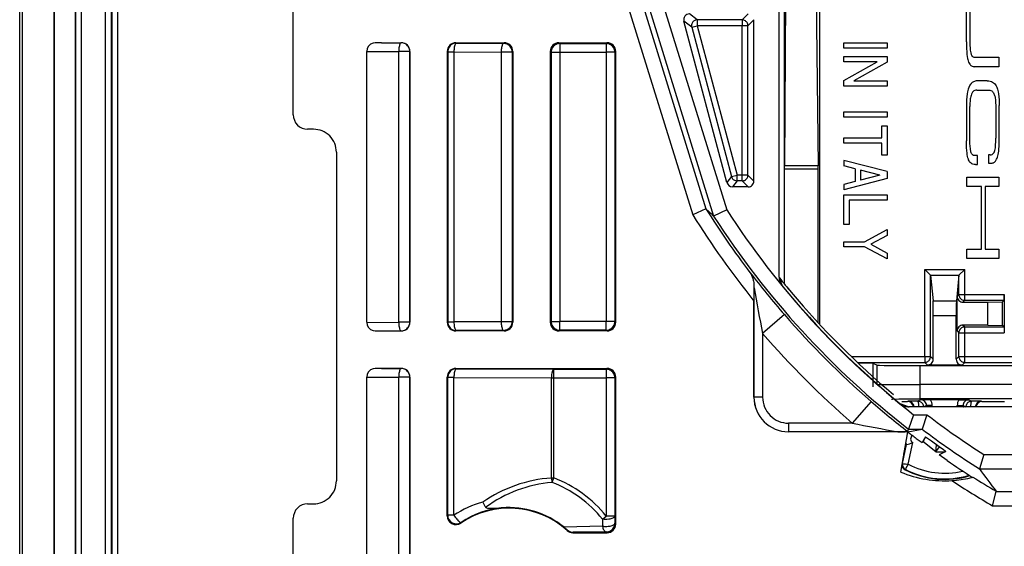
# Model space of a CAD drawing. Extents: x 0 to 420, y 0 to 297.
# Drawn here: x 294 to 328, y 94 to 112 of the extents above; entities that cross this region are included whole.
import ezdxf

# ---------------------------------------------------------------- set-up
doc = ezdxf.new("R2010")
doc.units = 0
doc.layers.get('0').update_dxf_attribs({"linetype": 'CONTINUOUS'})

msp = doc.modelspace()

# ---------------------------------------------------------------- linework, layer by layer
at = {"color": 7}
for p, q in [((294.261353, 75.161705), (294.261353, 167.161713)), ((294.361359, 75.161705), (294.361359, 167.161713)), ((295.461365, 76.370468), (295.461365, 165.952942)), ((295.467651, 76.370468), (295.467651, 165.952942)), ((297.459625, 164.963501), (297.459625, 77.359901)), ((297.659607, 164.963501), (297.659607, 77.359901)), ((322.033112, 140.923126), (322.033112, 101.400276)), ((320.81134, 139.522614), (320.81134, 102.800804)), ((320.62915, 139.273651), (320.62915, 103.049751)), ((296.200012, 77.102829), (296.200012, 117.10881)), ((296.209625, 77.109863), (296.209625, 116.914536)), ((296.409607, 77.109863), (296.409607, 116.879578)), ((297.232544, 116.879578), (297.232544, 77.332817)), ((297.432556, 116.914536), (297.432556, 77.332817)), ((303.761353, 108.661629), (303.761353, 114.661781)), ((320.868652, 114.811447), (320.822754, 106.886963)), ((321.893982, 114.811447), (321.985779, 106.886963)), ((315.220703, 112.970352), (317.63446, 105.191734)), ((315.79541, 112.805046), (318.092712, 105.401779)), ((316.039856, 112.624954), (318.35968, 105.149132)), ((316.517334, 112.773117), (318.816864, 105.362625)), ((317.792084, 111.953934), (317.521637, 112.161705)), ((319.353607, 111.953934), (319.561401, 112.161705)), ((327.137207, 111.190231), (327.137207, 112.301773)), ((327.260956, 112.311783), (327.260956, 111.180275)), ((318.821777, 106.31015), (317.32843, 111.91021)), ((317.598877, 111.702438), (317.32843, 111.91021)), ((319.353607, 111.953934), (317.792084, 111.953934)), ((317.792084, 111.953934), (317.792084, 111.75396)), ((319.353607, 111.953934), (319.353607, 111.75396)), ((319.553589, 111.75396), (319.761353, 111.961731)), ((319.761353, 106.361679), (319.761353, 111.961731)), ((317.598877, 111.702438), (317.792084, 111.75396)), ((317.598877, 111.702438), (318.981384, 106.517929)), ((317.792084, 111.75396), (319.174622, 106.56945)), ((319.353607, 111.75396), (317.792084, 111.75396)), ((319.553589, 111.75396), (319.353607, 111.75396)), ((319.353607, 106.56945), (319.353607, 111.75396)), ((319.553589, 106.56945), (319.553589, 111.75396)), ((306.82132, 111.161705), (307.511414, 111.161705)), ((306.82132, 111.161705), (307.507996, 111.158295)), ((307.511414, 111.161705), (307.507996, 111.158295)), ((309.411316, 111.161705), (311.086395, 111.161705)), ((309.411316, 111.161705), (309.424255, 111.148773)), ((309.424255, 111.148773), (311.065308, 111.14061)), ((311.086395, 111.161705), (311.065308, 111.14061)), ((312.986298, 111.161705), (314.661407, 111.161705)), ((312.986298, 111.161705), (313.016083, 111.131943)), ((313.016083, 111.131943), (314.631622, 111.131943)), ((313.016083, 111.131943), (313.016083, 110.831985)), ((314.661407, 111.161705), (314.631622, 111.131943)), ((314.631622, 111.131943), (314.631622, 110.831985)), ((322.886353, 110.979492), (322.886353, 111.1595)), ((322.886353, 111.1595), (324.386353, 111.1595)), ((324.386353, 111.1595), (324.386353, 110.979492)), ((306.31134, 101.461655), (306.31134, 110.861755)), ((306.31134, 110.861755), (306.314178, 110.858917)), ((306.314178, 110.859329), (306.314209, 110.863861)), ((306.314178, 101.464493), (306.314178, 110.858917)), ((306.314209, 110.863861), (307.425842, 110.858337)), ((307.807922, 110.858337), (307.425842, 110.858337)), ((307.425842, 101.465073), (307.425842, 110.858337)), ((307.81134, 110.861755), (307.807922, 110.858337)), ((307.807922, 101.465073), (307.807922, 110.858337)), ((307.81134, 110.861755), (307.81134, 101.461655)), ((309.111359, 110.861755), (309.111359, 101.461655)), ((309.111359, 110.861755), (309.124298, 110.848816)), ((309.124298, 110.848816), (309.124298, 101.474594)), ((309.124298, 110.848816), (309.342102, 110.848816)), ((309.342102, 110.848816), (310.983154, 110.840652)), ((309.342102, 110.848816), (309.342102, 101.474594)), ((311.365265, 110.840652), (310.983154, 110.840652)), ((310.983154, 110.840652), (310.983154, 101.48275)), ((311.386353, 110.861755), (311.365265, 110.840652)), ((311.365265, 110.840652), (311.365265, 101.48275)), ((311.386353, 110.861755), (311.386353, 101.461655)), ((312.68634, 110.861755), (312.68634, 101.461655)), ((312.68634, 110.861755), (312.716125, 110.831985)), ((312.716125, 110.831985), (312.716125, 101.491425)), ((312.716125, 110.831985), (313.016083, 110.831985)), ((313.016083, 110.831985), (314.631622, 110.831985)), ((313.016083, 110.831985), (313.016083, 101.491425)), ((314.93158, 110.831985), (314.631622, 110.831985)), ((314.631622, 110.831985), (314.631622, 101.491425)), ((314.961365, 110.861755), (314.93158, 110.831985)), ((314.93158, 110.831985), (314.93158, 101.491425)), ((314.961365, 101.461655), (314.961365, 110.861755)), ((324.386353, 110.979492), (322.886353, 110.979492)), ((322.886353, 110.499496), (322.886353, 110.679497)), ((322.886353, 110.679497), (324.386353, 110.679497)), ((322.886353, 109.852646), (324.041443, 110.499496)), ((324.041443, 110.499496), (322.886353, 110.499496)), ((324.386353, 110.486343), (323.231262, 109.839493)), ((324.386353, 110.679497), (324.386353, 110.486343)), ((327.432495, 110.65773), (328.269104, 110.65773)), ((328.269104, 110.65773), (328.269104, 110.331581)), ((328.269104, 110.331581), (327.431, 110.331581)), ((322.886353, 109.6595), (322.886353, 109.852646)), ((323.231262, 109.839493), (324.386353, 109.839493)), ((324.386353, 109.839493), (324.386353, 109.6595)), ((327.862427, 109.844757), (327.556244, 109.844757)), ((324.386353, 109.6595), (322.886353, 109.6595)), ((327.499023, 109.518562), (327.910675, 109.518562)), ((322.886353, 108.579498), (322.886353, 108.759491)), ((322.886353, 108.759491), (324.386353, 108.759491)), ((324.386353, 108.759491), (324.386353, 108.579498)), ((327.137207, 109.009422), (327.137207, 107.754669)), ((327.260956, 107.810501), (327.260956, 108.953598)), ((328.157715, 108.972946), (328.157715, 107.856232)), ((328.281433, 107.737991), (328.281433, 108.986061)), ((324.386353, 108.579498), (322.886353, 108.579498)), ((304.461365, 108.161705), (304.261292, 108.161705)), ((324.20636, 107.859497), (324.20636, 108.279495)), ((324.20636, 108.279495), (324.386353, 108.279495)), ((324.386353, 108.279495), (324.386353, 107.259491)), ((322.886353, 107.859497), (324.20636, 107.859497)), ((322.886353, 107.679497), (322.886353, 107.859497)), ((324.20636, 107.679497), (322.886353, 107.679497)), ((324.20636, 107.259491), (324.20636, 107.679497)), ((305.261353, 107.36171), (305.261353, 95.9617)), ((322.886353, 107.079498), (322.886353, 106.893509)), ((324.386353, 106.689499), (322.886353, 107.079498)), ((324.386353, 107.259491), (324.20636, 107.259491)), ((327.52536, 107.245468), (327.45575, 107.245468)), ((327.52536, 106.939346), (327.52536, 107.245468)), ((327.907227, 107.268768), (327.907227, 106.98262)), ((327.961609, 107.268768), (327.907257, 107.268768)), ((320.822479, 106.776382), (320.822754, 106.886963)), ((321.986359, 106.776382), (320.822479, 106.776382)), ((320.822479, 102.78714), (320.822479, 106.776382)), ((321.985779, 106.886963), (320.822754, 106.886963)), ((321.986359, 106.776382), (321.985779, 106.886963)), ((321.986359, 101.450623), (321.986359, 106.776382)), ((323.276367, 106.792114), (322.886353, 106.893509)), ((323.276367, 106.792114), (323.276367, 106.346878)), ((324.132568, 106.569496), (323.45636, 106.745316)), ((323.45636, 106.745316), (323.45636, 106.393677)), ((324.386353, 106.689499), (324.386353, 106.449493)), ((327.449524, 106.939346), (327.52533, 106.939346)), ((327.907227, 106.982613), (327.969147, 106.982613)), ((318.981384, 106.517929), (318.821777, 106.31015)), ((318.981384, 106.517929), (319.174622, 106.56945)), ((319.174622, 106.369476), (319.014984, 106.161705)), ((319.174622, 106.369476), (319.174622, 106.56945)), ((319.353607, 106.56945), (319.174622, 106.56945)), ((319.353607, 106.369476), (319.174622, 106.369476)), ((319.553589, 106.56945), (319.353607, 106.56945)), ((319.353607, 106.369476), (319.353607, 106.56945)), ((319.353607, 106.369476), (319.561401, 106.161705)), ((319.553589, 106.56945), (319.761353, 106.361679)), ((324.386353, 106.449493), (322.886353, 106.059494)), ((323.276367, 106.346878), (322.886353, 106.245483)), ((324.132568, 106.569496), (323.45636, 106.393677)), ((327.149567, 106.176498), (327.149567, 106.50264)), ((327.149567, 106.50264), (328.269104, 106.50264)), ((328.269104, 106.50264), (328.269104, 106.176498)), ((319.561401, 106.161705), (319.014984, 106.161705)), ((322.886353, 106.245483), (322.886353, 106.059494)), ((327.664459, 106.176498), (327.149567, 106.176498)), ((327.664459, 103.999893), (327.664459, 106.176498)), ((328.269104, 106.176498), (327.788147, 106.176498)), ((327.788147, 106.176498), (327.788147, 103.999893)), ((322.886353, 104.859497), (322.886353, 105.879501)), ((322.886353, 105.879501), (324.386353, 105.879501)), ((324.386353, 105.699493), (323.066345, 105.699493)), ((323.066345, 105.699493), (323.066345, 104.859497)), ((324.386353, 105.879501), (324.386353, 105.699493)), ((318.092316, 105.401581), (317.63446, 105.191734)), ((318.816864, 105.362625), (318.360077, 105.149376)), ((323.066345, 104.859497), (322.886353, 104.859497)), ((323.601135, 104.259491), (324.386353, 104.679497)), ((324.386353, 104.679497), (324.386353, 104.475365)), ((324.386353, 104.475365), (323.814514, 104.169495)), ((322.886353, 104.079498), (322.886353, 104.259491)), ((322.886353, 104.259491), (323.601135, 104.259491)), ((323.601135, 104.079498), (322.886353, 104.079498)), ((324.386353, 103.6595), (323.601135, 104.079498)), ((323.814514, 104.169495), (324.386353, 103.863632)), ((327.149567, 103.673744), (327.149567, 103.999893)), ((327.149567, 103.999893), (327.664459, 103.999893)), ((327.788147, 103.999893), (328.269104, 103.999893)), ((328.269104, 103.999893), (328.269104, 103.673744)), ((324.386353, 103.863632), (324.386353, 103.6595)), ((328.269104, 103.673744), (327.149567, 103.673744)), ((325.693176, 103.29641), (327.079529, 103.29641)), ((325.693176, 100.272545), (325.693176, 103.29641)), ((325.892426, 103.097168), (325.693176, 103.29641)), ((326.88028, 103.097168), (327.079529, 103.29641)), ((327.079529, 102.424332), (327.079529, 103.29641)), ((320.629639, 103.027771), (320.642822, 103.010475)), ((320.629639, 103.027748), (320.641785, 103.011726)), ((320.641785, 103.011726), (320.74231, 102.732887)), ((325.892426, 103.097168), (326.88028, 103.097168)), ((325.893005, 103.096252), (325.892517, 103.097061)), ((325.893188, 100.272545), (325.893188, 103.095795)), ((325.893188, 103.095795), (325.982361, 102.201637)), ((326.879517, 103.095795), (326.790344, 102.201637)), ((326.879517, 102.424332), (326.879517, 103.095795)), ((326.8797, 103.096252), (326.880188, 103.097061)), ((319.762146, 102.662254), (319.761353, 102.200493)), ((319.761963, 102.686668), (319.762146, 102.662254)), ((319.761963, 102.686668), (319.762238, 102.662292)), ((319.762238, 102.662292), (319.762238, 98.86171)), ((326.816895, 102.361694), (326.879517, 102.424332)), ((326.816895, 102.161705), (326.816895, 102.361694)), ((326.879517, 102.424332), (327.079529, 102.424332)), ((327.079529, 102.424332), (328.450714, 102.424332)), ((327.079529, 102.224335), (327.079529, 102.424332)), ((328.449066, 102.224808), (328.450714, 102.424332)), ((328.450714, 102.424332), (328.450714, 101.099083)), ((319.761353, 98.86171), (319.761353, 102.200493)), ((325.982361, 102.201637), (326.790344, 102.201637)), ((326.816895, 101.161713), (326.816895, 102.161705)), ((327.016907, 102.161705), (327.079529, 102.224335)), ((327.016907, 102.161705), (327.886353, 102.161705)), ((327.079529, 102.224335), (328.448975, 102.224335)), ((327.886353, 102.161705), (328.395081, 102.170433)), ((327.886353, 101.36171), (327.886353, 102.161705)), ((328.448975, 102.224335), (328.395081, 102.170433)), ((328.395081, 101.352982), (328.395081, 102.170433)), ((320.818176, 101.727898), (320.062225, 101.073318)), ((325.986359, 101.703537), (326.786346, 101.703537)), ((325.986359, 100.179367), (325.986359, 101.703537)), ((326.786346, 100.179367), (326.786346, 101.703537)), ((306.31134, 101.461655), (306.314178, 101.464493)), ((306.314178, 101.464081), (306.314209, 101.459549)), ((306.314209, 101.459549), (307.425842, 101.465073)), ((307.807922, 101.465073), (307.425842, 101.465073)), ((307.81134, 101.461655), (307.807922, 101.465073)), ((309.111359, 101.461655), (309.124298, 101.474594)), ((309.124298, 101.474594), (309.342102, 101.474594)), ((310.983154, 101.48275), (309.342102, 101.474594)), ((311.365265, 101.48275), (310.983154, 101.48275)), ((311.386353, 101.461655), (311.365265, 101.48275)), ((312.68634, 101.461655), (312.716125, 101.491425)), ((312.716125, 101.491425), (313.016083, 101.491425)), ((313.016083, 101.191467), (313.016083, 101.491425)), ((314.631622, 101.491425), (313.016083, 101.491425)), ((314.631622, 101.191467), (314.631622, 101.491425)), ((314.93158, 101.491425), (314.631622, 101.491425)), ((314.961365, 101.461655), (314.93158, 101.491425)), ((327.886353, 101.36171), (327.016907, 101.36171)), ((327.016907, 101.36171), (327.079529, 101.299072)), ((327.079529, 101.299072), (328.448975, 101.299072)), ((327.079529, 101.099083), (327.079529, 101.299072)), ((327.886353, 101.36171), (328.395081, 101.352982)), ((328.448975, 101.299072), (328.395081, 101.352982)), ((328.449066, 101.298599), (328.450714, 101.099083)), ((306.82132, 101.161705), (307.507996, 101.165115)), ((306.82132, 101.161705), (307.511414, 101.161705)), ((307.511414, 101.161705), (307.507996, 101.165115)), ((309.411316, 101.161705), (309.424255, 101.174644)), ((311.086395, 101.161705), (309.411316, 101.161705)), ((311.065308, 101.1828), (309.424255, 101.174644)), ((311.086395, 101.161705), (311.065308, 101.1828)), ((312.986298, 101.161705), (313.016083, 101.191467)), ((314.661407, 101.161705), (312.986298, 101.161705)), ((314.631622, 101.191467), (313.016083, 101.191467)), ((314.661407, 101.161705), (314.631622, 101.191467)), ((320.062225, 101.073318), (320.062225, 98.86171)), ((326.816895, 101.161713), (326.879517, 101.099083)), ((326.879517, 100.272545), (326.879517, 101.099083)), ((326.879517, 101.099083), (327.079529, 101.099083)), ((327.079529, 100.272545), (327.079529, 101.099083)), ((327.079529, 101.099083), (328.450714, 101.099083)), ((323.141815, 100.272545), (325.693176, 100.272545)), ((325.693176, 100.272545), (325.693176, 100.072556)), ((325.693176, 100.272545), (325.893188, 100.272545)), ((325.986359, 100.179367), (325.893188, 100.272545)), ((326.879517, 100.272545), (326.786346, 100.179367)), ((326.879517, 100.272545), (327.079529, 100.272545)), ((327.079529, 100.272545), (330.539642, 100.272545)), ((327.079529, 100.072556), (327.079529, 100.272545)), ((307.511414, 99.86171), (306.82132, 99.86171)), ((306.82132, 99.86171), (307.507996, 99.858292)), ((307.511414, 99.86171), (307.507996, 99.858292)), ((309.411316, 99.86171), (314.661407, 99.86171)), ((309.411316, 99.86171), (309.424255, 99.84877)), ((309.424255, 99.84877), (312.810211, 99.83194)), ((314.661407, 99.86171), (314.631622, 99.83194)), ((323.351562, 100.072556), (325.693176, 100.072556)), ((323.39502, 100.049194), (323.376343, 100.049194)), ((323.39502, 100.049194), (323.39502, 100.031616)), ((323.894928, 100.044907), (324.035614, 99.974564)), ((323.894928, 100.044907), (323.894928, 99.227066)), ((324.035614, 99.297401), (324.035614, 99.974564)), ((325.5354, 99.9617), (330.375763, 99.9617)), ((325.5354, 99.305977), (325.5354, 99.9617)), ((325.786377, 99.979378), (325.693176, 100.072556)), ((326.986328, 99.979378), (325.786377, 99.979378)), ((327.079529, 100.072556), (326.986328, 99.979378)), ((327.079529, 100.072556), (330.539642, 100.072556)), ((306.31134, 91.036659), (306.31134, 99.561752)), ((306.31134, 99.561752), (306.314178, 99.558914)), ((306.314178, 99.559326), (306.314209, 99.563858)), ((306.314178, 91.03949), (306.314178, 99.558914)), ((306.314209, 99.563858), (307.425842, 99.558334)), ((307.425842, 91.04007), (307.425842, 99.558334)), ((307.807922, 99.558334), (307.425842, 99.558334)), ((307.81134, 99.561752), (307.807922, 99.558334)), ((307.807922, 91.04007), (307.807922, 99.558334)), ((307.81134, 99.561752), (307.81134, 91.036659)), ((309.111359, 94.744293), (309.111359, 99.561752)), ((309.111359, 99.561752), (309.124298, 99.548813)), ((309.124298, 94.76857), (309.124298, 99.548813)), ((309.342102, 99.548813), (309.124298, 99.548813)), ((309.342102, 99.548813), (312.728058, 99.531982)), ((309.342102, 94.76857), (309.342102, 99.548813)), ((312.728058, 99.531982), (312.810211, 99.531982)), ((312.728058, 96.059967), (312.728058, 99.531982)), ((312.810211, 99.83194), (314.631622, 99.83194)), ((312.810211, 99.531982), (312.810211, 99.83194)), ((312.810211, 99.531982), (314.631622, 99.531982)), ((312.810211, 96.059967), (312.810211, 99.531982)), ((314.631622, 99.83194), (314.631622, 99.531982)), ((314.93158, 99.531982), (314.631622, 99.531982)), ((314.631622, 99.531982), (314.631622, 94.737244)), ((314.961365, 99.561752), (314.93158, 99.531982)), ((314.93158, 99.531982), (314.93158, 94.737244)), ((314.961365, 94.461655), (314.961365, 99.561752)), ((330.375763, 99.305977), (325.5354, 99.305977)), ((325.5354, 98.805992), (325.5354, 99.305977)), ((320.062225, 98.86171), (319.762238, 98.86171)), ((323.827545, 98.718536), (323.172974, 97.962585)), ((324.83252, 98.642647), (325.111389, 98.542145)), ((324.900452, 98.7117), (325.098999, 98.7117)), ((325.118073, 98.720261), (325.098846, 98.7117)), ((325.110107, 98.543152), (325.127411, 98.530014)), ((325.111389, 98.542145), (325.12738, 98.529999)), ((361.373291, 98.529518), (325.149414, 98.529518)), ((325.55188, 98.77346), (325.452209, 98.723633)), ((330.375763, 98.805992), (325.5354, 98.805992)), ((325.897278, 98.775192), (325.55188, 98.77346)), ((325.751892, 98.573502), (325.66391, 98.52951)), ((325.730896, 98.534386), (325.721161, 98.529518)), ((325.731079, 98.530441), (325.730896, 98.534386)), ((325.951874, 98.573502), (325.751892, 98.573502)), ((325.751892, 98.529518), (325.751892, 98.573502)), ((326.875427, 98.775192), (325.897278, 98.775192)), ((325.951874, 98.529518), (325.951874, 98.573502)), ((326.820831, 98.529518), (326.820831, 98.573502)), ((326.820831, 98.573502), (327.020813, 98.573502)), ((326.875427, 98.775192), (327.220825, 98.77346)), ((327.020813, 98.573502), (327.108795, 98.52951)), ((327.020813, 98.529518), (327.020813, 98.573502)), ((327.041626, 98.530441), (327.041809, 98.534386)), ((327.041809, 98.534386), (327.051544, 98.529518)), ((327.220825, 98.77346), (327.320496, 98.723633)), ((327.654633, 98.720261), (327.673859, 98.7117)), ((327.673706, 98.7117), (328.459991, 98.7117)), ((325.303864, 98.255974), (325.13208, 97.755997)), ((325.303864, 98.255974), (325.766602, 98.255974)), ((325.766602, 98.255974), (325.598389, 97.756279)), ((320.961365, 97.962585), (320.961365, 97.662598)), ((323.172974, 97.962585), (320.961365, 97.962585)), ((324.761932, 97.662598), (320.961365, 97.662598)), ((325.099854, 97.661705), (320.961365, 97.661705)), ((324.861359, 96.263817), (325.102844, 97.659393)), ((325.100159, 97.661758), (325.103363, 97.662369)), ((325.102264, 97.668747), (325.13208, 97.755997)), ((325.104553, 97.662598), (325.598022, 97.755997)), ((325.13208, 97.755997), (325.598022, 97.755997)), ((325.714813, 97.487183), (325.602417, 97.290604)), ((325.723419, 97.481201), (325.714813, 97.487183)), ((324.919678, 96.562103), (325.05603, 97.225296)), ((324.970032, 96.891876), (325.037903, 97.221947)), ((325.037903, 97.221947), (325.05603, 97.225296)), ((325.118164, 96.534508), (325.27301, 97.287781)), ((325.398865, 97.43364), (325.602417, 97.290604)), ((326.082214, 96.965164), (325.625305, 97.330673)), ((326.097565, 97.208916), (326.036346, 97.257904)), ((326.082214, 96.965164), (326.097534, 97.208481)), ((326.082214, 96.965164), (326.203644, 97.138268)), ((326.082214, 96.965164), (326.398224, 96.965164)), ((326.418976, 96.975227), (326.192352, 96.865257)), ((326.473267, 96.661705), (326.192352, 96.865257)), ((327.739746, 96.875504), (327.594727, 96.376915)), ((327.739746, 96.875504), (358.782959, 96.875504)), ((324.919678, 96.562103), (324.913208, 96.563438)), ((325.01474, 96.362839), (325.006897, 96.347672)), ((327.593964, 96.376915), (358.928741, 96.376915)), ((327.594269, 96.37648), (327.594879, 96.375626)), ((312.728058, 96.059967), (312.810211, 96.059967)), ((312.750732, 95.904541), (312.810211, 96.059967)), ((328.040222, 95.0979), (328.175781, 95.596497)), ((328.175598, 95.597572), (328.176208, 95.59671)), ((328.176575, 95.596497), (328.98584, 95.596497)), ((304.261292, 95.161705), (304.461365, 95.161705)), ((328.040222, 95.0979), (328.993896, 95.0979)), ((309.124298, 94.76857), (309.111359, 94.744293)), ((309.342102, 94.76857), (309.124298, 94.76857)), ((314.502228, 94.632599), (314.631622, 94.737244)), ((314.93158, 94.737244), (314.631622, 94.737244)), ((314.93158, 94.737244), (314.93335, 94.489685)), ((303.761353, 88.661705), (303.761353, 94.661781)), ((309.590576, 94.518951), (309.579468, 94.495911)), ((314.499268, 94.391144), (313.1745, 94.349297)), ((314.502258, 94.632599), (314.499268, 94.391136)), ((314.961365, 94.461655), (314.93335, 94.489685)), ((313.1745, 94.349297), (313.279419, 94.258698)), ((313.271149, 94.238968), (313.279419, 94.258698)), ((313.472107, 94.161705), (313.479004, 94.179642)), ((313.472107, 94.161705), (314.661407, 94.161705)), ((314.633362, 94.189728), (313.479004, 94.179642)), ((314.661407, 94.161705), (314.633362, 94.189728))]:
    msp.add_line(p, q, dxfattribs=at)
for points in [[(317.792114, 111.953926), (317.764038, 111.951942), (317.736511, 111.946022), (317.710083, 111.936317), (317.685303, 111.922981), (317.662598, 111.906303), (317.642517, 111.886604), (317.625366, 111.864296), (317.611511, 111.83979), (317.601257, 111.813576), (317.594727, 111.786201), (317.592163, 111.758186), (317.593567, 111.73008), (317.598877, 111.702431)], [(319.553589, 111.75396), (319.551514, 111.782417), (319.545471, 111.81028), (319.535522, 111.837013), (319.521851, 111.862053), (319.5047, 111.884895), (319.484497, 111.905067), (319.46167, 111.922157), (319.436646, 111.935829), (319.409912, 111.945808), (319.38208, 111.951881), (319.353638, 111.953926)], [(307.507996, 111.158302), (307.49646, 111.154594), (307.485107, 111.144997), (307.474243, 111.129677), (307.463989, 111.108955), (307.454651, 111.08326), (307.446411, 111.053047), (307.439331, 111.01899), (307.433716, 110.981712), (307.429443, 110.941978), (307.42688, 110.900581), (307.425842, 110.858345)], [(307.807983, 110.858345), (307.804871, 110.901009), (307.795776, 110.942818), (307.780823, 110.982918), (307.760315, 111.020485), (307.734619, 111.054726), (307.704407, 111.084999), (307.670166, 111.110634), (307.632568, 111.131157), (307.592529, 111.146126), (307.550659, 111.15522), (307.507996, 111.158302)], [(309.424255, 111.148781), (309.381592, 111.145699), (309.339722, 111.136604), (309.299683, 111.121635), (309.262085, 111.101112), (309.227844, 111.075478), (309.197632, 111.045204), (309.171936, 111.010963), (309.151428, 110.973396), (309.136475, 110.933296), (309.12738, 110.891487), (309.124268, 110.848824)], [(309.424255, 111.148781), (309.41272, 111.145073), (309.401367, 111.135475), (309.390503, 111.120155), (309.380249, 111.099434), (309.370911, 111.073738), (309.362671, 111.043526), (309.355591, 111.009468), (309.349976, 110.972191), (309.345703, 110.932457), (309.34314, 110.89106), (309.342102, 110.848824)], [(311.065308, 111.140602), (311.053711, 111.136909), (311.042358, 111.127312), (311.031494, 111.112007), (311.021301, 111.091286), (311.011963, 111.065559), (311.003662, 111.035378), (310.996704, 111.001289), (310.990967, 110.964027), (310.986816, 110.924294), (310.984131, 110.882896), (310.983154, 110.840645)], [(311.365234, 110.840645), (311.362183, 110.883339), (311.353088, 110.925148), (311.338135, 110.965233), (311.317627, 111.002785), (311.291992, 111.037056), (311.261719, 111.067299), (311.227417, 111.092964), (311.18988, 111.113472), (311.14978, 111.128426), (311.108032, 111.13755), (311.065308, 111.140602)], [(313.016113, 111.131935), (312.973389, 111.128883), (312.93158, 111.119759), (312.891479, 111.104805), (312.853943, 111.084297), (312.819702, 111.058632), (312.789429, 111.028389), (312.763794, 110.994118), (312.743286, 110.956566), (312.728271, 110.916481), (312.719238, 110.874672), (312.716125, 110.831978)], [(314.93158, 110.831978), (314.928467, 110.874672), (314.919434, 110.916481), (314.904419, 110.956566), (314.883911, 110.994118), (314.858276, 111.028389), (314.828003, 111.058632), (314.793762, 111.084297), (314.756226, 111.104805), (314.716125, 111.119759), (314.674316, 111.128883), (314.631592, 111.131935)], [(327.137207, 111.190231), (327.13855, 111.082138), (327.141724, 110.974686), (327.149719, 110.831467), (327.15625, 110.759567), (327.1651, 110.689827), (327.177338, 110.621216), (327.187622, 110.577621), (327.200256, 110.534424), (327.215057, 110.493744), (327.233337, 110.453941), (327.254272, 110.419205), (327.266541, 110.403206), (327.28006, 110.388474), (327.294952, 110.375259), (327.311157, 110.363754), (327.344116, 110.347275), (327.379517, 110.336845), (327.405151, 110.332878), (327.431, 110.331581)], [(327.260956, 111.180275), (327.260956, 111.066681), (327.264893, 110.983421), (327.27301, 110.901459), (327.28006, 110.854248), (327.289246, 110.806824), (327.302185, 110.759567), (327.311188, 110.736702), (327.322876, 110.715225), (327.333191, 110.701164), (327.345306, 110.688576), (327.369598, 110.671455), (327.397156, 110.660812), (327.414612, 110.657898), (327.432495, 110.65773)], [(327.556244, 109.844757), (327.499573, 109.842842), (327.472961, 109.839066), (327.44754, 109.833427), (327.415436, 109.823029), (327.385376, 109.809402), (327.357391, 109.792648), (327.337738, 109.778122), (327.319275, 109.762009), (327.299561, 109.741783), (327.281372, 109.719818), (327.263641, 109.694771), (327.247589, 109.668289), (327.22113, 109.613914), (327.20047, 109.557205), (327.184937, 109.500206), (327.176788, 109.462036), (327.164124, 109.385414), (327.1521, 109.285873), (327.143372, 109.185516), (327.138733, 109.097397), (327.137207, 109.009422)], [(327.862427, 109.844757), (327.914917, 109.84214), (327.963379, 109.833618), (328.007843, 109.819229), (328.048279, 109.799126), (328.084717, 109.773544), (328.117188, 109.74292), (328.146484, 109.706825), (328.171722, 109.666946), (328.193054, 109.624283), (328.206604, 109.591057), (328.218201, 109.557205), (328.233704, 109.500259), (328.241852, 109.462082), (328.254547, 109.385414), (328.266602, 109.285851), (328.275299, 109.185516), (328.280334, 109.085716), (328.281433, 108.986061)], [(327.499023, 109.518562), (327.462158, 109.514801), (327.429291, 109.505997), (327.40033, 109.492241), (327.375244, 109.473732), (327.353699, 109.450783), (327.335571, 109.424042), (327.323059, 109.399963), (327.312347, 109.374344), (327.299561, 109.335289), (327.289398, 109.295242), (327.281311, 109.255142), (327.274841, 109.215576), (327.265747, 109.138382), (327.260956, 109.062119), (327.260956, 108.953598)], [(327.910675, 109.518562), (327.950836, 109.516083), (327.986786, 109.50647), (328.018524, 109.489937), (328.041809, 109.471283), (328.062286, 109.44873), (328.079987, 109.423203), (328.095215, 109.395264), (328.108337, 109.365143), (328.119232, 109.334061), (328.132324, 109.285202), (328.141541, 109.236717), (328.147583, 109.190659), (328.154297, 109.09951), (328.157715, 108.972946)], [(327.449524, 106.939346), (327.405518, 106.941757), (327.365906, 106.949623), (327.330719, 106.962891), (327.299896, 106.9814), (327.273254, 107.004868), (327.249908, 107.033722), (327.230438, 107.066559), (327.21756, 107.094444), (327.206543, 107.123718), (327.192474, 107.170883), (327.181335, 107.218735), (327.169647, 107.282181), (327.160522, 107.344444), (327.153107, 107.406204), (327.142578, 107.528534), (327.137207, 107.652832), (327.137207, 107.754669)], [(327.45575, 107.245468), (327.419922, 107.246689), (327.388855, 107.254211), (327.362427, 107.267876), (327.350159, 107.277588), (327.339111, 107.288849), (327.327393, 107.304306), (327.31723, 107.321602), (327.306213, 107.346199), (327.297302, 107.372757), (327.288666, 107.407013), (327.284088, 107.430405), (327.276886, 107.477188), (327.266785, 107.572418), (327.260956, 107.661942), (327.259399, 107.734543), (327.260956, 107.810501)], [(327.961609, 107.268768), (327.999176, 107.274033), (328.031799, 107.285431), (328.05957, 107.302811), (328.072693, 107.314667), (328.084473, 107.328079), (328.104218, 107.359024), (328.117828, 107.389984), (328.128418, 107.42334), (328.138275, 107.467506), (328.145111, 107.512115), (328.151489, 107.576874), (328.155151, 107.638977), (328.157166, 107.69976), (328.157715, 107.856232)], [(327.969147, 106.982613), (328.015442, 106.983719), (328.036743, 106.987045), (328.056793, 106.99221), (328.075623, 106.999191), (328.093262, 107.007935), (328.109711, 107.018402), (328.124969, 107.030502), (328.145569, 107.051239), (328.163757, 107.074883), (328.176819, 107.09565), (328.188538, 107.117638), (328.203735, 107.151855), (328.216583, 107.187149), (328.230835, 107.235291), (328.242157, 107.283211), (328.253052, 107.342148), (328.261353, 107.401146), (328.269592, 107.482391), (328.27533, 107.564789), (328.279327, 107.651764), (328.281433, 107.737991)], [(318.981445, 106.517921), (318.990967, 106.490456), (319.004333, 106.464638), (319.021362, 106.441048), (319.041626, 106.420174), (319.064697, 106.402443), (319.090088, 106.388252), (319.117188, 106.377907), (319.14563, 106.371605), (319.174622, 106.369484)], [(319.353638, 106.369484), (319.38208, 106.371529), (319.409912, 106.377602), (319.436646, 106.387581), (319.46167, 106.401253), (319.484497, 106.418343), (319.5047, 106.438515), (319.521851, 106.461357), (319.535522, 106.486397), (319.545471, 106.51313), (319.551514, 106.540993), (319.553589, 106.56945)], [(319.622742, 103.188156), (319.652588, 103.144081), (319.678375, 103.097534), (319.702423, 103.043198), (319.721802, 102.986763), (319.736786, 102.92881), (319.745361, 102.884705), (319.751892, 102.840355), (319.759552, 102.753098), (319.761963, 102.686676)], [(326.879517, 102.424324), (326.881592, 102.395882), (326.887634, 102.367989), (326.897583, 102.341255), (326.911255, 102.316216), (326.928345, 102.293373), (326.948608, 102.273201), (326.971436, 102.256096), (326.99646, 102.242409), (327.023193, 102.232445), (327.051025, 102.226387), (327.079529, 102.224342)], [(307.425842, 101.465065), (307.42688, 101.422829), (307.429443, 101.381432), (307.433716, 101.341698), (307.439331, 101.30442), (307.446411, 101.270363), (307.454651, 101.24015), (307.463989, 101.214455), (307.474243, 101.193733), (307.485107, 101.178413), (307.49646, 101.168816), (307.507996, 101.165108)], [(307.507996, 101.165108), (307.550659, 101.16819), (307.592529, 101.177284), (307.632568, 101.192253), (307.670166, 101.212776), (307.704407, 101.238411), (307.734619, 101.268684), (307.760315, 101.302925), (307.780823, 101.340492), (307.795776, 101.380592), (307.804871, 101.422401), (307.807983, 101.465065)], [(309.124268, 101.474586), (309.12738, 101.431923), (309.136475, 101.390114), (309.151428, 101.350014), (309.171936, 101.312447), (309.197632, 101.278206), (309.227844, 101.247932), (309.262085, 101.222298), (309.299683, 101.201775), (309.339722, 101.186806), (309.381592, 101.177711), (309.424255, 101.174629)], [(309.342102, 101.474586), (309.34314, 101.43235), (309.345703, 101.390953), (309.349976, 101.351219), (309.355591, 101.313942), (309.362671, 101.279884), (309.370911, 101.249672), (309.380249, 101.223976), (309.390503, 101.203255), (309.401367, 101.187935), (309.41272, 101.178337), (309.424255, 101.174629)], [(310.983154, 101.48275), (310.984131, 101.440498), (310.986816, 101.399117), (310.990967, 101.359383), (310.996704, 101.322105), (311.003662, 101.288033), (311.011963, 101.257835), (311.021301, 101.232124), (311.031494, 101.211403), (311.042358, 101.196083), (311.053711, 101.186501), (311.065308, 101.182793)], [(311.065308, 101.182793), (311.108032, 101.18586), (311.14978, 101.194969), (311.18988, 101.209938), (311.227417, 101.230446), (311.261719, 101.256096), (311.291992, 101.286354), (311.317627, 101.32061), (311.338135, 101.358162), (311.353088, 101.398262), (311.362183, 101.440071), (311.365234, 101.48275)], [(312.716125, 101.491432), (312.719238, 101.448738), (312.728271, 101.406929), (312.743286, 101.366844), (312.763794, 101.329292), (312.789429, 101.295021), (312.819702, 101.264778), (312.853943, 101.239113), (312.891479, 101.218605), (312.93158, 101.203651), (312.973389, 101.194527), (313.016113, 101.191475)], [(314.631592, 101.191475), (314.674316, 101.194527), (314.716125, 101.203651), (314.756226, 101.218605), (314.793762, 101.239113), (314.828003, 101.264778), (314.858276, 101.295021), (314.883911, 101.329292), (314.904419, 101.366844), (314.919434, 101.406929), (314.928467, 101.448738), (314.93158, 101.491432)], [(327.079529, 101.29908), (327.051025, 101.297035), (327.023193, 101.290962), (326.99646, 101.280998), (326.971436, 101.267311), (326.948608, 101.250221), (326.928345, 101.230049), (326.911255, 101.207191), (326.897583, 101.182167), (326.887634, 101.155434), (326.881592, 101.127541), (326.879517, 101.099083)], [(325.693176, 100.072548), (325.72168, 100.074593), (325.749512, 100.080666), (325.776245, 100.09063), (325.80127, 100.104317), (325.824097, 100.121407), (325.84436, 100.141579), (325.86145, 100.164436), (325.875122, 100.189461), (325.885071, 100.216194), (325.891113, 100.244087), (325.893188, 100.272545)], [(326.879517, 100.272545), (326.881592, 100.244087), (326.887634, 100.216194), (326.897583, 100.189461), (326.911255, 100.164436), (326.928345, 100.141579), (326.948608, 100.121407), (326.971436, 100.104317), (326.99646, 100.09063), (327.023193, 100.080666), (327.051025, 100.074593), (327.079529, 100.072548)], [(307.507996, 99.858284), (307.49646, 99.854591), (307.485107, 99.844994), (307.474243, 99.829689), (307.463989, 99.808968), (307.454651, 99.783241), (307.446411, 99.753059), (307.439331, 99.718971), (307.433716, 99.681709), (307.429443, 99.641975), (307.42688, 99.600578), (307.425842, 99.558327)], [(307.807983, 99.558327), (307.804871, 99.601021), (307.795776, 99.64283), (307.780823, 99.682915), (307.760315, 99.720467), (307.734619, 99.754738), (307.704407, 99.784981), (307.670166, 99.810646), (307.632568, 99.831154), (307.592529, 99.846107), (307.550659, 99.855232), (307.507996, 99.858284)], [(309.424255, 99.848763), (309.381592, 99.845711), (309.339722, 99.836586), (309.299683, 99.821632), (309.262085, 99.801125), (309.227844, 99.775459), (309.197632, 99.745216), (309.171936, 99.710945), (309.151428, 99.673393), (309.136475, 99.633308), (309.12738, 99.591499), (309.124268, 99.548805)], [(309.424255, 99.848763), (309.41272, 99.84507), (309.401367, 99.835472), (309.390503, 99.820168), (309.380249, 99.799446), (309.370911, 99.77372), (309.362671, 99.743538), (309.355591, 99.70945), (309.349976, 99.672188), (309.345703, 99.632454), (309.34314, 99.591057), (309.342102, 99.548805)], [(324.035614, 99.974564), (324.03653, 99.974289), (324.040436, 99.973724), (324.068481, 99.972061), (324.119934, 99.970459), (324.283813, 99.967583), (324.637482, 99.96431), (325.5354, 99.9617)], [(312.810181, 99.831947), (312.798645, 99.828239), (312.787292, 99.818642), (312.776428, 99.803322), (312.766235, 99.7826), (312.756836, 99.756905), (312.748596, 99.726692), (312.741577, 99.692635), (312.735901, 99.655357), (312.731689, 99.615623), (312.729065, 99.574226), (312.728027, 99.53199)], [(314.93158, 99.53199), (314.928467, 99.574654), (314.919434, 99.616463), (314.904419, 99.656563), (314.883911, 99.69413), (314.858276, 99.728371), (314.828003, 99.758644), (314.793762, 99.784279), (314.756226, 99.804802), (314.716125, 99.819771), (314.674316, 99.828865), (314.631592, 99.831947)], [(324.035614, 99.297401), (324.036316, 99.297554), (324.05838, 99.298767), (324.205475, 99.301285), (324.499115, 99.303558), (325.28009, 99.305847), (325.5354, 99.305977)], [(324.535522, 98.797417), (324.536346, 98.797646), (324.540039, 98.798111), (324.567566, 98.799461), (324.788971, 98.80307), (325.126404, 98.805229), (325.5354, 98.805992)], [(325.31781, 98.529518), (325.314636, 98.557014), (325.307617, 98.583824), (325.297058, 98.609413), (325.28302, 98.633278), (325.265869, 98.654991), (325.245789, 98.67411), (325.223328, 98.690285), (325.198853, 98.703209), (325.172791, 98.712624), (325.145691, 98.71833), (325.118042, 98.720253)], [(325.488159, 98.529564), (325.487549, 98.557259), (325.486328, 98.584328), (325.484497, 98.610207), (325.481934, 98.634407), (325.478882, 98.656456), (325.475281, 98.675941), (325.471191, 98.692451), (325.466797, 98.705727), (325.462097, 98.715446), (325.457214, 98.721458), (325.452209, 98.72364)], [(325.652222, 98.523628), (325.650146, 98.552101), (325.644043, 98.579964), (325.634094, 98.606697), (325.620422, 98.631752), (325.603333, 98.654594), (325.58313, 98.674767), (325.560303, 98.691872), (325.535278, 98.705544), (325.508545, 98.715523), (325.480652, 98.721596), (325.452209, 98.723625)], [(327.320496, 98.723625), (327.292053, 98.721596), (327.26416, 98.715523), (327.237427, 98.705544), (327.212402, 98.691872), (327.189575, 98.674767), (327.169373, 98.654594), (327.152283, 98.631752), (327.138611, 98.606697), (327.128662, 98.579964), (327.122559, 98.552101), (327.120483, 98.523628)], [(327.320496, 98.723625), (327.315491, 98.721443), (327.310608, 98.715431), (327.305908, 98.705711), (327.301514, 98.692451), (327.297424, 98.675926), (327.293823, 98.656441), (327.290771, 98.634392), (327.288208, 98.610191), (327.286377, 98.584312), (327.285156, 98.557259), (327.284546, 98.529549)], [(327.654663, 98.720253), (327.627014, 98.71833), (327.599915, 98.712624), (327.573853, 98.703209), (327.549377, 98.690285), (327.526917, 98.67411), (327.506836, 98.654991), (327.489685, 98.633278), (327.475647, 98.609413), (327.465088, 98.583824), (327.458069, 98.557014), (327.454895, 98.529518)], [(326.418976, 96.975227), (326.419067, 96.975319), (326.419067, 96.97567), (326.418701, 96.976234), (326.417114, 96.977997), (326.397339, 96.994415), (326.338531, 97.038765), (326.194519, 97.143776), (325.927429, 97.336197), (325.793182, 97.432114), (325.723419, 97.481201)], [(326.097595, 97.208977), (326.102051, 97.205513), (326.106567, 97.202187), (326.111206, 97.198982), (326.115967, 97.195915), (326.120728, 97.192986), (326.12561, 97.190193), (326.130615, 97.187523), (326.13562, 97.185005), (326.140747, 97.182625)], [(325.118164, 96.534508), (325.019897, 96.374756), (325.014832, 96.364548), (325.014618, 96.363525), (325.014618, 96.363159), (325.01474, 96.362839)], [(326.637238, 95.969582), (326.797821, 95.983093), (326.955658, 96.003181), (327.106506, 96.028915), (327.186157, 96.045273), (327.316162, 96.076698), (327.354736, 96.087822), (327.365265, 96.091499), (327.366791, 96.092239), (327.367188, 96.092514)], [(309.342102, 94.768562), (309.365112, 94.732872), (309.389343, 94.697884), (309.414307, 94.664345), (309.439453, 94.632881), (309.464233, 94.604179), (309.488281, 94.578789), (309.510986, 94.557228), (309.531982, 94.539925), (309.550781, 94.52726), (309.567017, 94.519447), (309.580383, 94.516655), (309.590576, 94.518959)], [(311.007324, 95.021683), (310.980713, 95.019424), (310.810852, 95.005447), (310.744507, 95.000954), (310.670837, 94.997688), (310.630615, 94.997139), (310.580139, 94.998497), (310.554749, 95.000488), (310.514587, 95.006607), (310.486755, 95.014442), (310.47168, 95.021042), (310.460999, 95.027512), (310.4534, 95.033638), (310.44516, 95.043182)], [(314.93158, 94.737244), (314.930084, 94.727448), (314.926422, 94.717804), (314.913849, 94.699944), (314.897095, 94.68528), (314.876984, 94.672539), (314.854797, 94.661697), (314.825012, 94.650452), (314.793549, 94.64138), (314.757507, 94.633583), (314.720642, 94.627899), (314.649536, 94.622452), (314.575287, 94.62384), (314.538483, 94.627258), (314.502228, 94.632599)], [(314.499268, 94.391151), (314.536499, 94.385689), (314.575439, 94.382118), (314.615417, 94.380501), (314.655762, 94.380852), (314.695679, 94.383156), (314.734497, 94.387398), (314.771484, 94.393501), (314.805908, 94.401314), (314.83728, 94.410744), (314.864929, 94.421593), (314.888428, 94.433662), (314.907288, 94.446754), (314.921265, 94.46064), (314.929932, 94.475029), (314.93335, 94.489693)], [(314.499268, 94.391151), (314.50708, 94.353737), (314.517334, 94.318825), (314.529602, 94.287056), (314.543823, 94.258995), (314.559692, 94.235176), (314.576904, 94.216042), (314.595093, 94.201942), (314.614014, 94.193108), (314.633362, 94.189735)], [(314.633362, 94.189735), (314.676025, 94.192787), (314.717896, 94.201912), (314.757935, 94.216866), (314.795532, 94.237373), (314.829773, 94.263039), (314.859985, 94.293282), (314.885681, 94.327553), (314.906189, 94.365105), (314.921143, 94.40519), (314.930237, 94.446999), (314.93335, 94.489693)]]:
    msp.add_lwpolyline(points, dxfattribs=at)
for centre, radius, start, end in [((317.521606, 111.961754), 0.199945, 89.992735, 194.938753), ((306.611298, 110.861771), 0.299934, 105.362437, 180.003328), ((306.618713, 110.85936), 0.304446, 106.591802, 179.151791), ((306.818848, 107.305695), 3.855996, 89.963126, 94.26872), ((307.511414, 110.861771), 0.299932, 359.996428, 90.003534), ((309.411285, 110.861771), 0.299932, 89.996464, 180.003574), ((311.086426, 110.861771), 0.299932, 359.996464, 90.003575), ((312.986298, 110.861771), 0.299932, 89.99643, 180.003533), ((314.661407, 110.861771), 0.299932, 359.996428, 90.003534), ((304.26123, 108.661591), 0.499887, 179.996043, 270.003959), ((304.461365, 107.36171), 0.8, 0, 90.000003), ((319.561401, 106.361664), 0.199955, 269.996466, 0.003573), ((319.014984, 106.361679), 0.199973, 194.932974, 269.999144), ((329.796265, 117.501274), 16.833627, 225.953535, 227.204047), ((343.261353, 121.161705), 29.695675, 212.054004, 217.247421), ((343.261353, 121.161705), 29.105731, 212.875608, 231.904501), ((343.261353, 121.161705), 30.195656, 211.930023, 218.898674), ((343.261353, 121.161705), 29.605712, 212.742037, 232.239836), ((347.595612, 124.849358), 35.378663, 217.752923, 220.809569), ((321.129486, 103.049759), 0.50032, 180.000432, 199.647908), ((339.231842, 117.784332), 23.744905, 218.472456, 220.057921), ((339.226562, 117.779922), 23.738033, 218.475912, 220.057962), ((400.342041, 117.012955), 81.847103, 190.101585, 191.230083), ((321.129486, 103.049744), 0.500311, 199.647102, 219.295467), ((343.261353, 121.16172), 29.098634, 219.295713, 230.704287), ((343.261353, 121.161705), 29.002641, 220.041678, 229.958321), ((343.261353, 121.161705), 29.00263, 220.041678, 229.958321), ((327.016876, 102.361694), 0.199989, 179.999418, 270.000612), ((306.798492, 101.829742), 19.187875, 359.623144, 1.110571), ((345.991577, 101.82988), 19.205254, 178.890823, 180.376912), ((343.261353, 121.161705), 29.687859, 220.889674, 229.110326), ((306.611298, 101.461639), 0.299934, 179.996672, 254.637563), ((306.618713, 101.464058), 0.304446, 180.848209, 253.408198), ((307.511414, 101.461639), 0.299932, 269.996425, 0.003536), ((309.411285, 101.461639), 0.299932, 179.996426, 270.003536), ((311.086426, 101.461639), 0.299932, 269.996425, 0.003536), ((312.986298, 101.461639), 0.299932, 179.996467, 270.00357), ((314.661407, 101.461639), 0.299932, 269.996425, 0.003535), ((327.016876, 101.161713), 0.199989, 89.999388, 180.000582), ((306.818848, 105.017715), 3.855996, 265.73128, 270.036874), ((343.261353, 121.161705), 30.68782, 220.889674, 229.110326), ((306.611298, 99.561768), 0.299934, 105.362689, 180.003396), ((306.618713, 99.559357), 0.304446, 106.592076, 179.151777), ((306.818848, 96.005699), 3.855993, 89.963126, 94.268741), ((307.511414, 99.561768), 0.299932, 359.996464, 90.003575), ((309.411285, 99.561768), 0.299932, 89.99643, 180.003533), ((314.661407, 99.561768), 0.299932, 359.996465, 90.003575), ((323.528931, 81.806694), 18.242513, 88.851841, 90.420578), ((325.786377, 100.179367), 0.199989, 269.999424, 0.000612), ((326.986328, 100.179367), 0.199989, 179.99939, 270.000578), ((320.961365, 98.86171), 1.2, 180.000005, 269.999997), ((320.961365, 98.86171), 1.199104, 180.000005, 269.999997), ((320.961365, 98.86171), 0.899116, 179.999991, 269.999997), ((346.100159, 124.472351), 34.048998, 229.14587, 231.924924), ((325.149384, 99.029831), 0.500311, 230.704533, 250.35289), ((325.149414, 99.029839), 0.50032, 250.352098, 269.99956), ((325.098999, 98.511887), 0.199823, 5.065998, 89.998657), ((325.370728, 87.903786), 10.819782, 89.568512, 91.337961), ((325.551941, 98.573517), 0.199944, 359.996694, 90.025985), ((325.551941, 98.573502), 0.399936, 359.99959, 30.285185), ((327.220764, 98.573502), 0.399936, 149.71481, 180.000391), ((327.220764, 98.573517), 0.199944, 89.974014, 180.003301), ((327.401978, 87.903763), 10.8198, 88.662037, 90.431479), ((327.673706, 98.511887), 0.199823, 90.001341, 174.933999), ((343.261353, 121.161705), 28.822551, 232.628406, 237.416874), ((339.112762, 178.243958), 81.848659, 258.770019, 259.902), ((324.838989, 104.283447), 6.620586, 269.333378, 272.279355), ((343.261353, 121.161705), 29.7, 232.302087, 232.309381), ((343.261353, 121.161705), 29.7, 232.309381, 233.027548), ((325.345337, 97.413971), 0.145451, 123.604895, 240.174248), ((343.261353, 121.161705), 29.322246, 232.960435, 237.704835), ((325.345337, 97.413971), 0.3625, 209.411459, 211.985962), ((325.345337, 97.413971), 0.34542, 205.799204, 213.107725), ((324.884644, 98.242401), 1.031148, 279.581633, 292.138362), ((326.222534, 97.365166), 0.200058, 231.352444, 245.952411), ((325.098846, 96.525269), 0.2, 188.884405, 242.624415), ((325.098846, 96.525269), 0.18292, 168.383151, 242.624415), ((325.447845, 99.854958), 3.336094, 260.893279, 264.329704), ((326.386353, 99.011703), 2.782951, 242.889904, 283.018953), ((343.261353, 121.161705), 29.7, 235.579963, 237.616356), ((326.386353, 99.9617), 4, 247.58887, 273.596113), ((326.386353, 99.011703), 3, 242.624415, 286.910596), ((326.386353, 99.011703), 2.98292, 242.624415, 286.630156), ((343.261353, 121.161705), 29.683149, 237.624812, 239.453773), ((345.731323, 109.309067), 22.275646, 215.49407, 217.989575), ((304.461365, 95.9617), 0.8, 269.999997, 360), ((313.061829, 91.294914), 4.775958, 94.006872, 124.634956), ((313.138489, 91.340775), 4.579365, 94.856267, 126.03412), ((313.713165, 96.123657), 0.987117, 183.698501, 192.825069), ((311.261353, 92.011703), 4.168031, 38.962056, 69.06326), ((311.261353, 92.011703), 4.334441, 38.962056, 69.06326), ((343.261353, 121.161705), 30.182844, 236.579452, 239.715314), ((304.26123, 94.661819), 0.499887, 89.996048, 180.003957), ((311.19574, 92.011787), 3.321992, 104.785443, 123.916529), ((311.374969, 95.658699), 1.115204, 202.95178, 213.503944), ((309.411255, 94.744186), 0.299887, 179.979883, 304.119265), ((309.424377, 94.768845), 0.300112, 180.052451, 303.626112), ((311.261353, 92.011703), 3, 47.938034, 124.09921), ((311.277863, 92.011627), 3.022196, 95.135799, 123.938277), ((311.261353, 92.011703), 3.020679, 50.70199, 94.823919), ((314.661407, 94.461639), 0.299932, 269.996425, 0.003536), ((313.472107, 94.461655), 0.299953, 227.937896, 270.000086), ((313.482941, 94.480858), 0.301266, 227.508154, 269.247755)]:
    msp.add_arc(centre, radius, start, end, dxfattribs=at)

doc.saveas('drawing.dxf')
